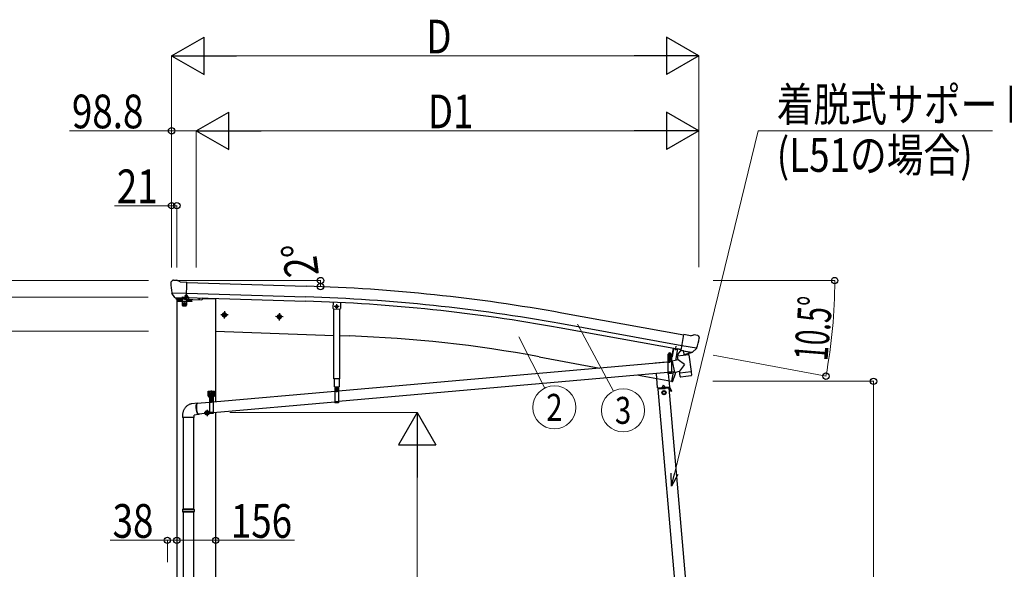
# Model space of a CAD drawing. Units: millimetres. Extents: x 0 to 25230, y 0 to 17820.
# Drawn here: x 1973 to 5918, y 6038 to 8240 of the extents above; entities that cross this region are included whole.
import ezdxf
from ezdxf.enums import TextEntityAlignment as Align

# ---------------------------------------------------------------- set-up
doc = ezdxf.new("R2010")
doc.units = ezdxf.units.MM
for name, pattern in [('HIDDEN', [9.525, 6.35, -3.175]), ('YCENTER_1', [13, 10, -1, 1, -1]), ('YHIDDEN_1', [4, 3, -1])]:
    doc.linetypes.add(name, pattern=pattern)
for name, color, linetype, lineweight in [('YKK_11', 7, 'Continuous', 30), ('YKK_12', 2, 'Continuous', 13), ('YKK_13', 4, 'Continuous', 30), ('YKK_A1', 4, 'Continuous', 30), ('YKK_D', 6, 'Continuous', 13)]:
    doc.layers.add(name, color=color, linetype=linetype, lineweight=lineweight)
doc.styles.add('text-b', font='extslim2.shx', dxfattribs={"width": 0.8, "bigfont": 'extfont2.shx'})

msp = doc.modelspace()

# ---------------------------------------------------------------- linework, layer by layer
at = {"layer": 'YKK_11', "linetype": 'Continuous', "ltscale": 0.5}
for p, q in [((2646.4, 7126.1), (2634.6, 7126.5)), ((2634.6, 7126.5), (2634.6, 7126.3)), ((2634.6, 7126.3), (2646.4, 7125.8)), ((2646.4, 7125.8), (2646.4, 7126.1))]:
    msp.add_line(p, q, dxfattribs=at)
at = {"layer": 'YKK_11', "linetype": 'YHIDDEN_1'}
for p, q in [((2639.4, 7126.5), (2637.9, 7123.8)), ((2638.1, 7127.8), (2638.3, 7134.7)), ((2638.2, 7127.2), (2638.1, 7127.8)), ((2643.1, 7127.6), (2638.1, 7127.8)), ((2638.3, 7134.7), (2639.2, 7136.4)), ((2638.3, 7134.7), (2643.3, 7134.5)), ((2638.5, 7127.8), (2638.3, 7126.9)), ((2638.8, 7135.6), (2638.5, 7127.8)), ((2639.2, 7136.4), (2642.6, 7136.2)), ((2640.5, 7127), (2639.4, 7126.5)), ((2641.7, 7126.4), (2640.5, 7127)), ((2642.9, 7123.6), (2641.7, 7126.4)), ((2642.6, 7136.2), (2643.3, 7134.5)), ((2642.9, 7135.4), (2642.6, 7127.6)), ((2642.6, 7127.6), (2642.8, 7126.7)), ((2642.8, 7127), (2643.1, 7127.6)), ((2643.3, 7134.5), (2643.1, 7127.6))]:
    msp.add_line(p, q, dxfattribs=at)
at = {"layer": 'YKK_11', "linetype": 'YCENTER_1'}
msp.add_line((2640.3, 7120.3), (2641, 7139.3), dxfattribs=at)
at = {"layer": 'YKK_11'}
msp.add_line((4601, 6916.5), (4603.9, 6931.9), dxfattribs=at)
at = {"layer": 'YKK_11', "linetype": 'Continuous', "ltscale": 0.5}
msp.add_arc((2640.7, 7131), 7.7, 217.9831, 318.0169, dxfattribs=at)
at = {"layer": 'YKK_11', "linetype": 'YHIDDEN_1'}
for centre, start, end in [((2637.7, 7127), 268, 17.9696), ((2643.4, 7126.8), 158.0304, 268)]:
    msp.add_arc(centre, 0.6, start, end, dxfattribs=at)
at = {"layer": 'YKK_12'}
msp.add_line((4577.2, 6883.3), (4577.2, 6894.9), dxfattribs=at)
at = {"layer": 'YKK_13'}
for p, q in [((2579.1, 7187.9), (2579.1, 7186.5)), ((2580, 7190), (2585.2, 7194.9)), ((2588.8, 7196.3), (2602.5, 7195.9)), ((2615.9, 7189.6), (2603.8, 7195.6)), ((2615.9, 7189.6), (2642.6, 7188.9)), ((2640.9, 7124), (2642.6, 7188.9)), ((2582.1, 7145.8), (2582.5, 7144.8)), ((2582.2, 7145.1), (2641.4, 7143.6)), ((2582.5, 7144.8), (2582.6, 7144.6)), ((2594.7, 7126.4), (2582.6, 7144.6)), ((2597.1, 7125.1), (2604.9, 7124.9)), ((2599.2, 7126), (2597.9, 7121.3)), ((2597.9, 7121.3), (2701.4, 7117.7)), ((2602, 7112.9), (2602, 7111.4)), ((2663, 7111.4), (2602, 7111.4)), ((2623.5, 7114.4), (2603.5, 7114.4)), ((2605.1, 7124.8), (2604.9, 7124.9)), ((2630.6, 7124.2), (2605.1, 7124.8)), ((2623.2, 7111.4), (2623.2, 7114.4)), ((2623.6, 7129.4), (2623.6, 7111.4)), ((2623.6, 7129.4), (2648.6, 7128.5)), ((2631.1, 7101.9), (2630.1, 7101.9)), ((2630.1, 7101.9), (2630.1, 7100.9)), ((2630.9, 7124.2), (2630.6, 7124.2)), ((2630.9, 7124.2), (2640.9, 7124)), ((2633.1, 7103.9), (2632.1, 7103.9)), ((2632.1, 7103.9), (2632.1, 7102.9)), ((2633.1, 7102.9), (2633.1, 7103.9)), ((2635.1, 7101.9), (2634.1, 7101.9)), ((2634.6, 7130.3), (2634.7, 7131)), ((2646.6, 7129.9), (2634.6, 7130.3)), ((2636.4, 7131.9), (2634.7, 7131)), ((2634.7, 7131), (2646.7, 7130.6)), ((2635.1, 7100.9), (2635.1, 7101.9)), ((2636.1, 7132.2), (2636.2, 7134.9)), ((2636.2, 7134.9), (2636.8, 7135.2)), ((2636.8, 7135.2), (2644.8, 7135)), ((2638.4, 7131.7), (2638.5, 7134.8)), ((2640.5, 7127), (2640.9, 7138.2)), ((2661.5, 7114.4), (2641.5, 7114.4)), ((2641.6, 7116.9), (2648.6, 7116.9)), ((2641.6, 7116.9), (2641.6, 7111.4)), ((2641.8, 7111.4), (2641.8, 7114.4)), ((2643, 7131.5), (2643.1, 7134.7)), ((2644.8, 7135), (2645.4, 7134.6)), ((2645, 7131.6), (2646.7, 7130.6)), ((2645.3, 7131.8), (2645.4, 7134.6)), ((2646.7, 7130.6), (2646.6, 7129.9)), ((2648.6, 7128.5), (2648.6, 7116.9)), ((2663, 7112.9), (2663, 7111.4)), ((2707.4, 7125.1), (2706.4, 7121.3)), ((3228.9, 7109.2), (3228, 7084.4)), ((3258.8, 7107.8), (3258, 7083.3)), ((2626.1, 7093.9), (2639.1, 7093.9)), ((2630.1, 7100.9), (2631.1, 7100.9)), ((2632.1, 7099.9), (2632.1, 7098.9)), ((2632.1, 7098.9), (2633.1, 7098.9)), ((2633.1, 7098.9), (2633.1, 7099.9)), ((2634.1, 7100.9), (2635.1, 7100.9)), ((2793.2, 7064.8), (2786.7, 7061.1)), ((2793.2, 7064.8), (2799.7, 7061.1)), ((3230.9, 7081.3), (3228, 7084.4)), ((3230.9, 7081.3), (3254.9, 7080.4)), ((3231.7, 6800.8), (3231.7, 7081.2)), ((3240.9, 7094.5), (3238.6, 7090.5)), ((3240.9, 7086.5), (3238.6, 7090.5)), ((3245.5, 7094.5), (3240.9, 7094.5)), ((3245.5, 7086.5), (3240.9, 7086.5)), ((3247.8, 7090.5), (3245.5, 7094.5)), ((3247.8, 7090.5), (3245.5, 7086.5)), ((3254.7, 7080.4), (3254.7, 6800.8)), ((3254.9, 7080.4), (3258, 7083.3)), ((2786.7, 7061.1), (2786.7, 7053.6)), ((2786.7, 7053.6), (2793.2, 7049.8)), ((2799.7, 7053.6), (2793.2, 7049.8)), ((2799.7, 7061.1), (2799.7, 7053.6)), ((3013.1, 7057.2), (3006.6, 7053.4)), ((3006.6, 7053.4), (3006.6, 7045.9)), ((3006.6, 7045.9), (3013.1, 7042.1)), ((3013.1, 7057.2), (3019.6, 7053.4)), ((3019.6, 7045.9), (3013.1, 7042.1)), ((3019.6, 7053.4), (3019.6, 7045.9)), ((4623.1, 6914.6), (4634.4, 6978.5)), ((4660.6, 6973.9), (4634.4, 6978.5)), ((4660.6, 6973.9), (4673.7, 6977.4)), ((4688.4, 6975.1), (4675, 6977.4)), ((4691.6, 6973), (4695.8, 6967)), ((4696.3, 6964.7), (4696.1, 6963.6)), ((4591, 6923.1), (4584.9, 6890)), ((4593, 6922.7), (4586.9, 6889.7)), ((4609.1, 6921.5), (4600.4, 6874.6)), ((4609.1, 6921.5), (4609.2, 6922)), ((4609.2, 6922), (4622.9, 6919.4)), ((4622.4, 6915.9), (4609.9, 6899.9)), ((4623.3, 6916), (4622.4, 6915.9)), ((4632.9, 6912.9), (4623.1, 6914.6)), ((4626.5, 6913.7), (4625, 6914)), ((4684.7, 6923.6), (4626.5, 6933.9)), ((4663.6, 6906.8), (4626.5, 6913.7)), ((4632.6, 6912.2), (4634.3, 6897.6)), ((4632.9, 6912.9), (4633.2, 6912.7)), ((4633.2, 6912.7), (4658.3, 6908.3)), ((4661.2, 6904.7), (4635.8, 6896.9)), ((4658.3, 6908.3), (4658.5, 6908.3)), ((4666.2, 6907), (4658.5, 6908.3)), ((4661.8, 6906.5), (4661.9, 6905.7)), ((4665.2, 6906.5), (4663.6, 6906.8)), ((4668.8, 6907.7), (4684.3, 6923.2)), ((4684.4, 6923.4), (4684.3, 6923.2)), ((4685, 6924.2), (4684.4, 6923.4)), ((4569.7, 6868.4), (3250.7, 6751.7)), ((4563.4, 6868.1), (4519, 6864.2)), ((4584.4, 6889.6), (4569.5, 6889.6)), ((4569.5, 6889.6), (4569.5, 6887.6)), ((4584.4, 6887.6), (4569.5, 6887.6)), ((4569.7, 6887.6), (4584.7, 6887.6)), ((4569.7, 6887.6), (4569.7, 6822.6)), ((4571.3, 6890.9), (4583.5, 6891)), ((4571.4, 6889.4), (4571.3, 6890.9)), ((4571.4, 6889.4), (4583.6, 6889.5)), ((4571.6, 6900.4), (4572.4, 6900.9)), ((4571.6, 6896.3), (4571.6, 6900.4)), ((4571.6, 6896.3), (4572.4, 6895.9)), ((4571.6, 6895.4), (4572.4, 6895.9)), ((4571.7, 6890.9), (4571.6, 6895.4)), ((4583.2, 6891), (4571.7, 6890.9)), ((4582.4, 6901), (4572.4, 6900.9)), ((4572.4, 6895.9), (4582.4, 6896)), ((4582.4, 6896), (4572.4, 6895.9)), ((4574.5, 6896.4), (4574.5, 6900.5)), ((4574.6, 6890.9), (4574.5, 6895.5)), ((4575.7, 6873.6), (4574.7, 6873.6)), ((4574.7, 6873.6), (4574.7, 6872.6)), ((4574.7, 6872.6), (4575.7, 6872.6)), ((4577.7, 6875.6), (4576.7, 6875.6)), ((4576.7, 6875.6), (4576.7, 6874.6)), ((4576.7, 6871.6), (4576.7, 6870.6)), ((4576.7, 6870.6), (4577.7, 6870.6)), ((4577.7, 6874.6), (4577.7, 6875.6)), ((4577.7, 6870.6), (4577.7, 6871.6)), ((4579.7, 6873.7), (4578.7, 6873.6)), ((4578.7, 6872.6), (4579.7, 6872.7)), ((4579.7, 6872.7), (4579.7, 6873.7)), ((4580.3, 6896.4), (4580.3, 6900.5)), ((4580.3, 6891), (4580.3, 6895.5)), ((4583.1, 6900.5), (4582.4, 6901)), ((4583.2, 6896.4), (4582.4, 6896)), ((4583.2, 6895.5), (4582.4, 6896)), ((4583.2, 6896.4), (4583.1, 6900.5)), ((4583.2, 6891), (4583.2, 6895.5)), ((4583.5, 6891), (4583.6, 6889.5)), ((4584.7, 6887.6), (4584.7, 6822.6)), ((4588, 6870.1), (4584.7, 6869.8)), ((4611.1, 6876.8), (4587.6, 6871.8)), ((4587.6, 6871.8), (4597.1, 6827)), ((4587.9, 6870.2), (4587.9, 6870.2)), ((4654.7, 6897.6), (4609.2, 6892)), ((4611.1, 6876.8), (4609.2, 6892)), ((4609.9, 6899.9), (4610.7, 6893)), ((4636.4, 6858.7), (4611.1, 6876.8)), ((4652.6, 6902), (4653.1, 6898.2)), ((4654.7, 6897.6), (4663, 6830.1)), ((4569.7, 6826.3), (3250.7, 6709.6)), ((4519, 6864.2), (4519, 6864)), ((4596.8, 6828.7), (4584.7, 6827.6)), ((4591.8, 6828.2), (4584.8, 6790.7)), ((4597.1, 6827), (4616.7, 6831.1)), ((4597.1, 6827), (4597.1, 6827)), ((4636.4, 6858.7), (4616.7, 6831.1)), ((4617.5, 6824.5), (4616.7, 6831.1)), ((4617.5, 6824.5), (4640.2, 6827.3)), ((4640.2, 6827.3), (4663, 6830.1)), ((4663, 6830.1), (4663.1, 6828.6)), ((4663.1, 6828.6), (4663.1, 6828.6)), ((4663.1, 6828.6), (4664.7, 6816.2)), ((3254.7, 6800.8), (3231.7, 6800.8)), ((3233.8, 6769.6), (3233.8, 6800.8)), ((3252.6, 6800.8), (3252.6, 6769.6)), ((4522.7, 6822.1), (4527.7, 6764.6)), ((4584.7, 6822.6), (4569.7, 6822.6)), ((4577.5, 6768.9), (4572.9, 6822.6)), ((4585.8, 6790.6), (4584.8, 6790.7)), ((4585.8, 6790.6), (4586.9, 6790.4)), ((4617.7, 6823), (4617.5, 6824.5)), ((4619.2, 6810.6), (4617.7, 6823)), ((4619.3, 6810.6), (4619.3, 6810.6)), ((4619.9, 6809.4), (4619.9, 6809.4)), ((4621.4, 6808.9), (4642.2, 6811.4)), ((4642.2, 6811.4), (4662.9, 6814)), ((4664.3, 6814.8), (4664.3, 6814.8)), ((4664.6, 6816.2), (4664.6, 6816.2)), ((2728, 6751.9), (2753, 6751.9)), ((2728, 6731.9), (2728, 6751.9)), ((2740.5, 6754.4), (2740.5, 6722.2)), ((3235.7, 6750.4), (2748, 6707.3)), ((2753, 6731.9), (2753, 6751.9)), ((3233.8, 6769.6), (3252.6, 6769.6)), ((3235.7, 6769.6), (3250.7, 6769.6)), ((3235.7, 6769.6), (3235.7, 6704.6)), ((3241.7, 6755.6), (3240.7, 6755.6)), ((3240.7, 6755.6), (3240.7, 6754.6)), ((3240.7, 6754.6), (3241.7, 6754.6)), ((3243.7, 6757.6), (3242.7, 6757.6)), ((3242.7, 6757.6), (3242.7, 6756.6)), ((3242.7, 6753.6), (3242.7, 6752.6)), ((3242.7, 6752.6), (3243.7, 6752.6)), ((3243.7, 6756.6), (3243.7, 6757.6)), ((3243.7, 6752.6), (3243.7, 6753.6)), ((3245.7, 6755.6), (3244.7, 6755.6)), ((3244.7, 6754.6), (3245.7, 6754.6)), ((3245.7, 6754.6), (3245.7, 6755.6)), ((3250.7, 6769.6), (3250.7, 6704.6)), ((4527.7, 6764.6), (4577.5, 6768.9)), ((4575, 6763.7), (4531.2, 6759.9)), ((4575.9, 6766.8), (4532.4, 6763)), ((4532.7, 6760), (4532.4, 6763)), ((4537.7, 6765.5), (4567.6, 6768.1)), ((4537.9, 6763.5), (4537.7, 6765.5)), ((4567.8, 6766.1), (4537.9, 6763.5)), ((4547.1, 6761.3), (4546.8, 6764.3)), ((4547.1, 6761.8), (4559, 6762.8)), ((4551.9, 6775.2), (4547.8, 6766.3)), ((4554.5, 6753.4), (4548, 6749.6)), ((4548, 6749.6), (4548, 6742.1)), ((4551.9, 6775.2), (4557.5, 6767.2)), ((4561, 6749.6), (4554.5, 6753.4)), ((4559.1, 6762.3), (4558.8, 6765.3)), ((4561, 6742.1), (4561, 6749.6)), ((4567.6, 6768.1), (4567.8, 6766.1)), ((4573.5, 6763.6), (4573.2, 6766.6)), ((4573.5, 6764.1), (4576.1, 6764.3)), ((4584.4, 6750.5), (4576.6, 6764.1)), ((4586.6, 6751.7), (4578.8, 6765.3)), ((4581.9, 6754.8), (4584.1, 6756.1)), ((4586.6, 6751.7), (4584.4, 6750.5)), ((2728, 6731.9), (2731.5, 6731.9)), ((2731.7, 6740.8), (2730.9, 6740.8)), ((2730.9, 6740.8), (2730.9, 6739.9)), ((2730.9, 6739.9), (2731.7, 6739.9)), ((2731.5, 6726.9), (2731.5, 6731.9)), ((2731.5, 6728.9), (2749.5, 6728.9)), ((2731.5, 6726.9), (2749.5, 6726.9)), ((2732, 6728.9), (2749.5, 6728.9)), ((2733.5, 6742.5), (2732.6, 6742.5)), ((2732.6, 6742.5), (2732.6, 6741.6)), ((2732.6, 6739.1), (2732.6, 6738.2)), ((2732.6, 6738.2), (2733.5, 6738.2)), ((2733, 6726.9), (2748, 6726.9)), ((2733, 6726.9), (2733, 6661.9)), ((2733.5, 6741.6), (2733.5, 6742.5)), ((2733.5, 6738.2), (2733.5, 6739.1)), ((2734.8, 6740.8), (2734.3, 6740.8)), ((2734.3, 6739.9), (2734.8, 6739.9)), ((2734.3, 6730.5), (2746.8, 6730.5)), ((2734.3, 6728.9), (2734.3, 6730.5)), ((2746.8, 6728.9), (2734.3, 6728.9)), ((2734.4, 6732), (2746.6, 6732)), ((2734.4, 6730.5), (2734.4, 6732)), ((2734.4, 6730.5), (2746.6, 6730.5)), ((2734.8, 6741.5), (2735.5, 6742)), ((2734.8, 6737.4), (2734.8, 6741.5)), ((2734.8, 6737.4), (2735.5, 6737)), ((2734.8, 6736.5), (2735.5, 6737)), ((2734.8, 6732), (2734.8, 6736.5)), ((2746.3, 6732), (2734.8, 6732)), ((2745.5, 6742), (2735.5, 6742)), ((2735.5, 6737), (2745.5, 6737)), ((2745.5, 6737), (2735.5, 6737)), ((2737.6, 6737.4), (2737.6, 6741.5)), ((2737.6, 6732), (2737.6, 6736.5)), ((2739, 6712.8), (2738, 6712.8)), ((2738, 6712.8), (2738, 6711.8)), ((2738, 6711.8), (2739, 6711.8)), ((2741, 6714.9), (2740, 6714.8)), ((2740, 6714.8), (2740, 6713.8)), ((2740, 6710.8), (2740, 6709.8)), ((2740, 6709.8), (2741, 6709.9)), ((2741, 6713.9), (2741, 6714.9)), ((2741, 6709.9), (2741, 6710.9)), ((2743, 6712.9), (2742, 6712.9)), ((2742, 6711.9), (2743, 6711.9)), ((2743, 6711.9), (2743, 6712.9)), ((2743.4, 6737.4), (2743.4, 6741.5)), ((2743.4, 6732), (2743.4, 6736.5)), ((2746.3, 6741.5), (2745.5, 6742)), ((2746.3, 6737.4), (2745.5, 6737)), ((2746.3, 6736.5), (2745.5, 6737)), ((2746.3, 6737.4), (2746.3, 6741.5)), ((2746.7, 6740.8), (2746.3, 6740.8)), ((2746.3, 6739.9), (2746.7, 6739.9)), ((2746.3, 6732), (2746.3, 6736.5)), ((2746.6, 6732), (2746.6, 6730.5)), ((2746.8, 6730.5), (2746.8, 6728.9)), ((2748.5, 6742.5), (2747.6, 6742.5)), ((2747.6, 6742.5), (2747.6, 6741.6)), ((2747.6, 6739.1), (2747.6, 6738.2)), ((2747.6, 6738.2), (2748.5, 6738.2)), ((2748, 6726.9), (2748, 6661.9)), ((3235.7, 6708.2), (2748, 6665.1)), ((2748.5, 6741.6), (2748.5, 6742.5)), ((2748.5, 6738.2), (2748.5, 6739.1)), ((2750.2, 6740.8), (2749.3, 6740.8)), ((2749.3, 6739.9), (2750.2, 6739.9)), ((2749.5, 6731.9), (2753, 6731.9)), ((2749.5, 6726.9), (2749.5, 6731.9)), ((2750.2, 6739.9), (2750.2, 6740.8)), ((4548, 6742.1), (4554.5, 6738.3)), ((4554.5, 6738.3), (4561, 6742.1)), ((2662.5, 6701), (2661.4, 6700.9)), ((2684.9, 6703.7), (2662.5, 6701)), ((2680.2, 6690.5), (2680.4, 6693.1)), ((2680.2, 6687.9), (2680.2, 6690.5)), ((2680.3, 6685.1), (2680.2, 6687.9)), ((2680.5, 6682.2), (2680.3, 6685.1)), ((2680.4, 6693.1), (2680.6, 6695.4)), ((2680.8, 6679.4), (2680.5, 6682.2)), ((2680.6, 6695.4), (2681, 6697.5)), ((2680.8, 6691.4), (2680.7, 6688.9)), ((2680.7, 6688.9), (2680.7, 6686.3)), ((2680.7, 6686.3), (2680.8, 6683.6)), ((2681, 6693.8), (2680.8, 6691.4)), ((2680.8, 6683.6), (2681.1, 6680.8)), ((2681.2, 6676.5), (2680.8, 6679.4)), ((2681, 6697.5), (2681.4, 6699.3)), ((2681.3, 6695.9), (2681, 6693.8)), ((2681.1, 6680.8), (2681.4, 6678)), ((2681.7, 6673.7), (2681.2, 6676.5)), ((2681.7, 6697.7), (2681.3, 6695.9)), ((2681.4, 6699.3), (2682, 6700.8)), ((2681.4, 6678), (2681.8, 6675.3)), ((2682.3, 6699.2), (2681.7, 6697.7)), ((2682.2, 6671.1), (2681.7, 6673.7)), ((2681.8, 6675.3), (2682.4, 6672.7)), ((2682, 6700.8), (2682.6, 6702.1)), ((2682.9, 6668.6), (2682.2, 6671.1)), ((2682.9, 6700.5), (2682.3, 6699.2)), ((2682.4, 6672.7), (2683, 6670.2)), ((2682.6, 6702.1), (2683.3, 6703)), ((2683.5, 6701.4), (2682.9, 6700.5)), ((2683.6, 6666.2), (2682.9, 6668.6)), ((2683, 6670.2), (2683.7, 6667.9)), ((2683.3, 6703), (2684.1, 6703.5)), ((2684.3, 6701.9), (2683.5, 6701.4)), ((2683.7, 6667.9), (2684.4, 6665.8)), ((2733, 6705.9), (2683.8, 6701.6)), ((2684.1, 6703.5), (2684.9, 6703.7)), ((2685, 6702.1), (2684.3, 6701.9)), ((2684.9, 6703.7), (2685.7, 6703.5)), ((2685.9, 6701.9), (2685, 6702.1)), ((2685.7, 6703.5), (2686.6, 6703)), ((2686.1, 6701.8), (2685.9, 6701.9)), ((2686.6, 6703), (2687.5, 6702.1)), ((2687.5, 6702.1), (2687.6, 6702)), ((2724, 6671.9), (2717.5, 6668.1)), ((2717.5, 6668.1), (2717.5, 6660.6)), ((2724, 6671.9), (2730.5, 6668.1)), ((2730.5, 6668.1), (2730.5, 6660.6)), ((3250.7, 6704.6), (3235.7, 6704.6)), ((2625.5, 6655.8), (2625.5, 6645.8)), ((2662.5, 6645.8), (2625.5, 6645.8)), ((2627.5, 6645.8), (2627.5, 6279.4)), ((2671.5, 6645.8), (2662.5, 6645.8)), ((2669.5, 6645.8), (2669.5, 6279.4)), ((2689.6, 6657.9), (2671.5, 6655.8)), ((2671.5, 6645.8), (2671.5, 6655.8)), ((2684.4, 6664.1), (2683.6, 6666.2)), ((2684.4, 6665.8), (2685.2, 6663.9)), ((2685.2, 6662.3), (2684.4, 6664.1)), ((2685.2, 6663.9), (2686.1, 6662.4)), ((2686.1, 6660.8), (2685.2, 6662.3)), ((2686.1, 6662.4), (2686.9, 6661.1)), ((2687, 6659.5), (2686.1, 6660.8)), ((2686.9, 6661.1), (2687.8, 6660.3)), ((2687.9, 6658.7), (2687, 6659.5)), ((2687.8, 6660.3), (2688.6, 6659.7)), ((2688.7, 6658.1), (2687.9, 6658.7)), ((2733, 6663.8), (2688.4, 6659.8)), ((2688.6, 6659.7), (2689.4, 6659.5)), ((2689.6, 6657.9), (2688.7, 6658.1)), ((2689.4, 6659.5), (2690.2, 6659.7)), ((2690.4, 6658.1), (2689.6, 6657.9)), ((2690.2, 6659.7), (2690.7, 6660)), ((2691.2, 6658.7), (2690.4, 6658.1)), ((2691.9, 6659.5), (2691.2, 6658.7)), ((2692.2, 6660.2), (2691.9, 6659.5)), ((2717.5, 6660.6), (2724, 6656.8)), ((2730.5, 6660.6), (2724, 6656.8)), ((2748, 6661.9), (2733, 6661.9)), ((2625.5, 6277.4), (2626.5, 6279.4)), ((2625.5, 6277.4), (2625.5, 6269.4)), ((2662.5, 6277.4), (2625.5, 6277.4)), ((2662.5, 6279.4), (2626.5, 6279.4)), ((2670.5, 6279.4), (2662.5, 6279.4)), ((2671.5, 6277.4), (2662.5, 6277.4)), ((2671.5, 6277.4), (2670.5, 6279.4)), ((2671.5, 6277.4), (2671.5, 6269.4)), ((2625.5, 6269.4), (2626.5, 6267.4)), ((2662.5, 6269.4), (2625.5, 6269.4)), ((2662.5, 6267.4), (2626.5, 6267.4)), ((2627.5, 6267.4), (2627.5, 5679.3)), ((2671.5, 6269.4), (2662.5, 6269.4)), ((2670.5, 6267.4), (2662.5, 6267.4)), ((2669.5, 6267.4), (2669.5, 5679.3)), ((2671.5, 6269.4), (2670.5, 6267.4))]:
    msp.add_line(p, q, dxfattribs=at)
at = {"layer": 'YKK_13', "linetype": 'YHIDDEN_1'}
for p, q in [((2623.6, 7126.9), (2648.6, 7126)), ((4599.3, 6921.1), (4599.6, 6921.5)), ((4604.3, 6920.2), (4604.1, 6920.7)), ((4569.7, 6885.6), (4584.7, 6885.6)), ((4584.7, 6827.1), (4569.7, 6827.1)), ((4584.7, 6824.6), (4569.7, 6824.6)), ((3235.7, 6767.6), (3250.7, 6767.6)), ((2733, 6724.9), (2748, 6724.9)), ((3250.7, 6709.1), (3235.7, 6709.1)), ((3250.7, 6706.6), (3235.7, 6706.6)), ((2748, 6666.3), (2733, 6666.3)), ((2748, 6663.9), (2733, 6663.9))]:
    msp.add_line(p, q, dxfattribs=at)
at = {"layer": 'YKK_13', "linetype": 'HIDDEN', "ltscale": 0.5}
for p, q in [((2623.6, 7111.4), (2623.6, 7096.4)), ((2641.6, 7111.4), (2641.6, 7096.4))]:
    msp.add_line(p, q, dxfattribs=at)
at = {"layer": 'YKK_13', "linetype": 'YCENTER_1'}
for p, q in [((2793.2, 7069.8), (2793.2, 7044.8)), ((3252.8, 7090.5), (3233.6, 7090.5)), ((3243.2, 7081.5), (3243.2, 7099.5)), ((2804.7, 7057.3), (2781.7, 7057.3)), ((3024.6, 7049.6), (3001.6, 7049.6)), ((3013.1, 7062.2), (3013.1, 7037.1)), ((4577.2, 6865.2), (4577.1, 6881)), ((2733, 6733.6), (2733, 6747.1)), ((2748, 6733.6), (2748, 6747.1)), ((3243.3, 6747.2), (3243.2, 6763)), ((2726.3, 6740.4), (2739.8, 6740.4)), ((2732.6, 6712.3), (2748.4, 6712.4)), ((2740.6, 6704.5), (2740.5, 6720.3)), ((2741.3, 6740.4), (2754.8, 6740.4)), ((2724, 6676.9), (2724, 6651.8)), ((2735.5, 6664.4), (2712.5, 6664.4))]:
    msp.add_line(p, q, dxfattribs=at)
at = {"layer": 'YKK_13'}
for centre, radius in [((2632.6, 7101.4), 5.9), ((2632.6, 7101.4), 3), ((2692.4, 7122), 1.5), ((2793.2, 7057.3), 8.5), ((2793.2, 7057.3), 7.7), ((2793.2, 7057.3), 6.5), ((3243.2, 7090.5), 5), ((3243.2, 7090.5), 4.6), ((3243.2, 7090.5), 4), ((3013.1, 7049.6), 8.5), ((3013.1, 7049.6), 7.7), ((3013.1, 7049.6), 6.5), ((4577.2, 6873.1), 5.9), ((3243.2, 6755.1), 5.9), ((4554.5, 6745.8), 8.5), ((4554.5, 6745.8), 7.7), ((4554.5, 6745.8), 6.5), ((2740.5, 6712.4), 5.9), ((2724, 6664.4), 8.5), ((2724, 6664.4), 7.7), ((2724, 6664.4), 6.5)]:
    msp.add_circle(centre, radius, dxfattribs=at)
for centre, radius, start, end in [((2781.4, 7181.2), 202.4, 178.4959, 190.0874), ((2588.7, 7191.3), 5, 88.5024, 133.4894), ((2602.5, 7192.9), 3, 63.4959, 88.4959), ((2603.5, 7112.9), 1.5, 90, 180), ((2631.1, 7102.9), 1, 270, 0), ((2634.1, 7102.9), 1, 180, 270), ((2635.4, 7132.2), 0.7, 298, 358), ((2637.2, 7130), 2.04, 53.6157, 122.3842), ((2637.3, 7133.2), 2.04, 53.6157, 122.3842), ((2640.4, 7124.3), 7.64, 70.412, 105.5879), ((2640.5, 7127.5), 7.64, 70.412, 105.5879), ((2644.1, 7129.8), 2.04, 53.6157, 122.3842), ((2644.2, 7132.9), 2.04, 53.6157, 122.3842), ((2646, 7131.8), 0.7, 178, 238), ((2661.5, 7112.9), 1.5, 0, 90), ((2701.6, 7122.7), 5, 268, 344.5), ((2631.1, 7099.9), 1, 0, 90), ((2634.1, 7099.9), 1, 90, 180), ((4674.5, 6974.5), 3, 79.9959, 104.9959), ((4496.8, 6998.7), 202.4, 338.4047, 349.9959), ((4687.5, 6970.2), 5, 34.9959, 79.9959), ((4577.4, 6900.9), 4.5, 6.1824, 174.7041), ((4603.2, 6928.4), 8.23, 233.9555, 285.5548), ((3738.5, 7083.3), 900, 349.2792, 349.4682), ((4622.8, 6918.9), 0.5, 349.4682, 79.5), ((4625.1, 6914.5), 0.5, 224.2375, 259.5), ((4632, 6912.1), 0.604, 10.7941, 82.4016), ((4660.9, 6905.6), 1, 287, 7), ((4662.3, 6906.5), 0.5, 79.5, 187), ((4665.3, 6907), 0.5, 259.5, 294.7625), ((4577.2, 6873.1), 7.5, 360, 180), ((4573.1, 6898.3), 2.56, 56.059, 124.8275), ((4573.1, 6898.5), 2.56, 236.059, 304.8275), ((4573.1, 6893.3), 2.56, 56.059, 124.8275), ((4572.4, 6901.4), 0.5, 270.4432, 354.7041), ((4577.4, 6891.4), 9.55, 72.8553, 108.0312), ((4577.3, 6905.5), 9.55, 252.8553, 288.0312), ((4577.5, 6886.4), 9.55, 72.8553, 108.0312), ((4575.7, 6874.6), 1, 270.4432, 0.4432), ((4575.7, 6871.6), 1, 0.4432, 90.4432), ((4578.7, 6874.6), 1, 180.4432, 270.4432), ((4578.7, 6871.6), 1, 90.4432, 180.4432), ((4581.7, 6898.4), 2.56, 56.059, 124.8275), ((4581.7, 6898.5), 2.56, 236.059, 304.8275), ((4581.8, 6893.4), 2.56, 56.059, 124.8275), ((4582.3, 6901.5), 0.5, 186.1824, 270.4432), ((4584.4, 6890.1), 0.5, 270, 349.5), ((4584.4, 6890.1), 2.5, 270, 349.5), ((4635.3, 6897.8), 1.03, 191.0343, 292.961), ((3738.5, 7083.3), 900, 341.1392, 343.5106), ((4587.3, 6793.4), 3, 261.5, 341.1392), ((4621.2, 6810.9), 2, 187, 228.3929), ((4621.2, 6810.9), 2, 228.4096, 277), ((4662.7, 6816), 2, 277, 325.5904), ((4662.7, 6816), 2, 325.613, 7), ((3243.2, 6755.1), 7.5, 360, 180), ((3241.7, 6756.6), 1, 270.4432, 0.4432), ((3241.7, 6753.6), 1, 0.4432, 90.4432), ((3244.7, 6756.6), 1, 180.4432, 270.4432), ((3244.7, 6753.6), 1, 90.4432, 180.4432), ((4576.2, 6763.8), 3, 30, 95), ((4576.2, 6763.8), 0.5, 30, 95), ((2733, 6740.4), 4.75, 45.0099, 291.3136), ((2731.7, 6741.6), 0.86, 270, 0), ((2731.7, 6739.1), 0.86, 0, 90), ((2740.5, 6712.4), 7.5, 360, 180), ((2734.3, 6741.6), 0.86, 180, 270), ((2734.3, 6739.1), 0.86, 90, 180), ((2736.2, 6739.4), 2.56, 55.6158, 124.3842), ((2736.2, 6739.5), 2.56, 235.6158, 304.3842), ((2736.2, 6734.4), 2.56, 55.6158, 124.3842), ((2735.5, 6742.5), 0.5, 270, 354.2608), ((2740.5, 6742), 4.5, 5.7392, 174.2608), ((2740.5, 6732.4), 9.55, 72.412, 107.588), ((2740.5, 6746.5), 9.55, 252.412, 287.588), ((2740.5, 6727.4), 9.55, 72.412, 107.588), ((2739, 6713.8), 1, 270.4432, 0.4432), ((2739, 6710.8), 1, 0.4432, 90.4432), ((2742, 6713.9), 1, 180.4432, 270.4432), ((2742, 6710.9), 1, 90.4432, 180.4432), ((2744.9, 6739.4), 2.56, 55.6158, 124.3842), ((2744.9, 6739.5), 2.56, 235.6158, 304.3842), ((2744.9, 6734.4), 2.56, 55.6158, 124.3842), ((2748, 6740.4), 4.75, 248.6864, 134.9901), ((2745.5, 6742.5), 0.5, 185.7392, 270), ((2746.7, 6741.6), 0.86, 270, 0), ((2746.7, 6739.1), 0.86, 0, 90), ((2749.3, 6741.6), 0.86, 180, 270), ((2749.3, 6739.1), 0.86, 90, 180)]:
    msp.add_arc(centre, radius, start, end, dxfattribs=at)
at = {"layer": 'YKK_13', "linetype": 'HIDDEN', "ltscale": 0.5}
for centre, start, end in [((2626.1, 7096.4), 180, 270), ((2639.1, 7096.4), 270, 0)]:
    msp.add_arc(centre, 2.5, start, end, dxfattribs=at)
at = {"layer": 'YKK_13'}
for centre, major_axis, ratio, start_param, end_param in [((2582.1, 7187.8), (-2.62, -1.47), 0.997474, 4.96062, 5.746529), ((2574.5, 7191.7), (15.1, 4.4), 0.101033, 0.307812, 0.308043), ((2597.2, 7128), (-1.46, -2.63), 0.997631, 5.80419, 6.600612), ((2597.3, 7128.2), (3.36, 2.38), 0.650902, 4.095823, 4.168633), ((2597.2, 7128.1), (-1.46, -2.63), 0.997631, 0.390237, 0.478995), ((4693.4, 6965.3), (1.73, -2.47), 0.99628, 0.783535, 1.570796)]:
    msp.add_ellipse(centre, major_axis=major_axis, ratio=ratio, start_param=start_param, end_param=end_param, dxfattribs=at)
at = {"layer": 'YKK_13', "extrusion": (1e-16, 0, -1)}
msp.add_ellipse((4666.7, 6910), major_axis=(0.9, -2.87), ratio=0.997631, start_param=0.390237, end_param=0.478995, dxfattribs=at)
at = {"layer": 'YKK_13', "extrusion": (0, 0, -1)}
for centre, major_axis, ratio, start_param, end_param in [((4666.6, 6910.1), (-2.82, 3), 0.650902, 4.095823, 4.168633), ((4666.7, 6909.9), (0.9, -2.87), 0.997631, 5.80419, 6.600612)]:
    msp.add_ellipse(centre, major_axis=major_axis, ratio=ratio, start_param=start_param, end_param=end_param, dxfattribs=at)
at = {"layer": 'YKK_13'}
msp.add_open_spline([(2661.4, 6700.9), (2660.1, 6700.7), (2657.1, 6699.9), (2652.5, 6698.3), (2647.7, 6695.9), (2643.3, 6692.9), (2639.3, 6689.5), (2635.8, 6685.6), (2632.7, 6681.4), (2630.1, 6676.8), (2628, 6671.9), (2626.5, 6666.7), (2625.6, 6661.3), (2625.6, 6657.6), (2625.5, 6655.8)], degree=3, knots=[0.2790948, 0.2790948, 0.2790948, 0.2790948, 0.3253646, 0.3875491, 0.4489035, 0.5097501, 0.5703099, 0.6307475, 0.6911972, 0.7517962, 0.8127183, 0.8741828, 0.9364908, 1, 1, 1, 1], dxfattribs=at)
at = {"layer": 'YKK_A1', "ltscale": 5}
for p, q in [((2642.5, 7186.8), (3120.3, 7172.2)), ((2641.4, 7143.6), (3119, 7129.1)), ((2640.9, 7126.8), (3118.5, 7112.3)), ((2793.8, 7072.3), (2792.7, 7042.3)), ((3013.6, 7064.6), (3012.6, 7034.7)), ((4634, 6976.3), (4145.5, 7064.6)), ((2808.2, 7056.8), (2778.2, 7057.8)), ((3028.1, 7049.1), (2998.1, 7050.2)), ((4623.6, 6917.2), (4134.8, 7005.5)), ((4626.5, 6933.8), (4137.8, 7022.1))]:
    msp.add_line(p, q, dxfattribs=at)
at = {"layer": 'YKK_A1', "ltscale": 2}
for p, q in [((2602.5, 7121.1), (2602.5, 4315.7)), ((2706.9, 7123.4), (2758, 7121.6)), ((2758, 7121.6), (2758, 6708.3)), ((2758, 6666.1), (2758, 4315.7))]:
    msp.add_line(p, q, dxfattribs=at)
at = {"layer": 'YKK_A1'}
for p, q in [((2758, 6991.5), (3231.7, 6975)), ((3254.7, 6974.2), (3294.6, 6972.8)), ((4609.2, 6922), (4600.4, 6874.6)), ((4054, 6889.6), (4297.9, 6844.4)), ((4591.8, 6828.2), (4584.9, 6791.2)), ((4451.9, 6815.9), (4584.9, 6791.2)), ((4661.9, 5266), (4531.2, 6759.9)), ((4705.7, 5269.8), (4575, 6763.7))]:
    msp.add_line(p, q, dxfattribs=at)
at = {"layer": 'YKK_A1', "ltscale": 5}
for centre in [(2793.2, 7057.3), (3013.1, 7049.6)]:
    msp.add_circle(centre, 5, dxfattribs=at)
for centre, radius, start, end in [((2908.6, 220.9), 6954.6, 79.75513, 88.25513), ((2908.6, 220.9), 6894.6, 79.75513, 88.25513), ((2908.6, 220.9), 6911.4, 79.75513, 88.25513), ((3114.7, 1821.9), 5154, 79.5, 88)]:
    msp.add_arc(centre, radius, start, end, dxfattribs=at)
at = {"layer": 'YKK_D', "lineweight": -2}
for p, q in [((2581.5, 8094.6), (2711.4, 8169.6)), ((2711.4, 8019.6), (2711.4, 8169.6)), ((4694.3, 8094.6), (4564.4, 8169.6)), ((4564.4, 8169.6), (4564.4, 8019.6)), ((2581.5, 8094.6), (2711.4, 8019.6)), ((2581.5, 8094.6), (2841.3, 8094.6)), ((4694.3, 8094.6), (4434.5, 8094.6)), ((4694.3, 8094.6), (4564.4, 8019.6)), ((2680.3, 7794.6), (2810.2, 7869.6)), ((2810.2, 7719.6), (2810.2, 7869.6)), ((4694.3, 7794.6), (4564.4, 7869.6)), ((4564.4, 7869.6), (4564.4, 7719.6)), ((2680.3, 7794.6), (2810.2, 7719.6)), ((2680.3, 7794.6), (2940.1, 7794.6)), ((4694.3, 7794.6), (4434.5, 7794.6)), ((4694.3, 7794.6), (4564.4, 7719.6)), ((3565.2, 6666), (3490.2, 6536.1)), ((3565.2, 6666), (3640.2, 6536.1)), ((3565.2, 6666), (3565.2, 6406.2)), ((3490.2, 6536.1), (3640.2, 6536.1))]:
    msp.add_line(p, q, dxfattribs=at)
at = {"layer": 'YKK_D'}
for p, q in [((2581.5, 7247.1), (2581.5, 8095.6)), ((2731.5, 8094.6), (4544.3, 8094.6)), ((4694.3, 7248.1), (4694.3, 8095.6)), ((2581.5, 7794.6), (2172.1, 7794.6)), ((2581.5, 7503.2), (2581.5, 7795.6)), ((2680.3, 7794.6), (2581.5, 7794.6)), ((2680.3, 7247.1), (2680.3, 7795.6)), ((2680.3, 7503.2), (2680.3, 7795.6)), ((2830.3, 7794.6), (4544.3, 7794.6)), ((4597.2, 6420.4), (4932.3, 7794.6)), ((4694.3, 7248.1), (4694.3, 7795.6)), ((4932.3, 7794.6), (5870.7, 7794.6)), ((2581.5, 7494.6), (2352.1, 7494.6)), ((2581.5, 7247.1), (2581.5, 7495.6)), ((2602.5, 7494.6), (2581.5, 7494.6)), ((2602.5, 7247.1), (2602.5, 7495.6)), ((2488.9, 7194.6), (1219.3, 7194.6)), ((2596.4, 7194.6), (3179.6, 7194.6)), ((4751.2, 7194.6), (5239.7, 7194.6)), ((3121.3, 7172.2), (3179.3, 7170.4)), ((2487.9, 7128.4), (1519.3, 7128.4)), ((2488.9, 6991.5), (1819.3, 6991.5)), ((4208.6, 7020.5), (4352.1, 6752)), ((3973.2, 6969.4), (4076.6, 6763.9)), ((4751.1, 6895.7), (5204.6, 6811.6)), ((4750.2, 6791.2), (5395.3, 6791.2)), ((5394.3, 6791.2), (5394.3, 4865.7)), ((2814.4, 6666), (3566.2, 6666)), ((3565.2, 5015.7), (3565.2, 6516)), ((2564.5, 6066.1), (2564.5, 6155.3)), ((2602.5, 6066.1), (2602.5, 6155.3)), ((2564.5, 6154.3), (2335.1, 6154.3)), ((2602.5, 6154.3), (2564.5, 6154.3)), ((2602.5, 6154.3), (2758, 6154.3)), ((2758, 6154.3), (3073.8, 6154.3))]:
    msp.add_line(p, q, dxfattribs=at)
at = {"layer": 'YKK_D', "linetype": 'ByBlock', "lineweight": -2}
for p, q in [((4585.1, 6370.9), (4583.9, 6423.7)), ((4585.1, 6370.9), (4597.2, 6420.4)), ((4610.5, 6417.2), (4585.1, 6370.9))]:
    msp.add_line(p, q, dxfattribs=at)
for centre in [(2581.5, 7794.6), (2581.5, 7494.6), (2602.5, 7494.6), (3178.3, 7170.5), (3178.6, 7194.6), (5238.7, 7194.6), (5203.6, 6811.8), (5394.3, 6791.2), (2564.5, 6154.3), (2602.5, 6154.3), (2602.5, 6154.3), (2758, 6154.3)]:
    msp.add_circle(centre, 12.8, dxfattribs=at)
at = {"layer": 'YKK_D'}
for centre in [(4115.4, 6686.8), (4390.7, 6674.7)]:
    msp.add_circle(centre, 86.4, dxfattribs=at)
for centre, radius, start, end in [((2384.7, 7194.6), 794, 358.2551, 360), ((3138, 7194.6), 2100.7, 349.5, 0)]:
    msp.add_arc(centre, radius, start, end, dxfattribs=at)

# ---------------------------------------------------------------- texts
at = {"layer": 'YKK_D', "style": 'text-b', "width": 0.8}
for s, p in [('D', (3601.9, 8104.6)), ('着脱式サポート', (5006.4, 7832.6)), ('98.8', (2182.1, 7804.6)), ('D1', (3608.1, 7804.6)), ('(L51の場合)', (5006.4, 7630.1)), ('21', (2362.1, 7504.6)), ('38', (2345.1, 6164.3)), ('156', (2819, 6164.3))]:
    msp.add_text(s, height=135, dxfattribs=at).set_placement(p)
at = {"layer": 'YKK_D', "style": 'text-b'}
for s, rotation, width, p in [('2°', 97.4837, 0.8, (3172.3, 7218.2)), ('10.5°', 85.4543, 0.6, (5209.5, 6870.1))]:
    msp.add_text(s, height=135, rotation=rotation, dxfattribs=dict(at, width=width)).set_placement(p)
at = {"layer": 'YKK_D', "style": 'text-b', "width": 0.8}
for s, p in [('2', (4115.4, 6686.8)), ('3', (4390.7, 6674.7))]:
    msp.add_text(s, height=108, dxfattribs=at).set_placement(p, align=Align.MIDDLE_CENTER)

doc.saveas('drawing.dxf')
